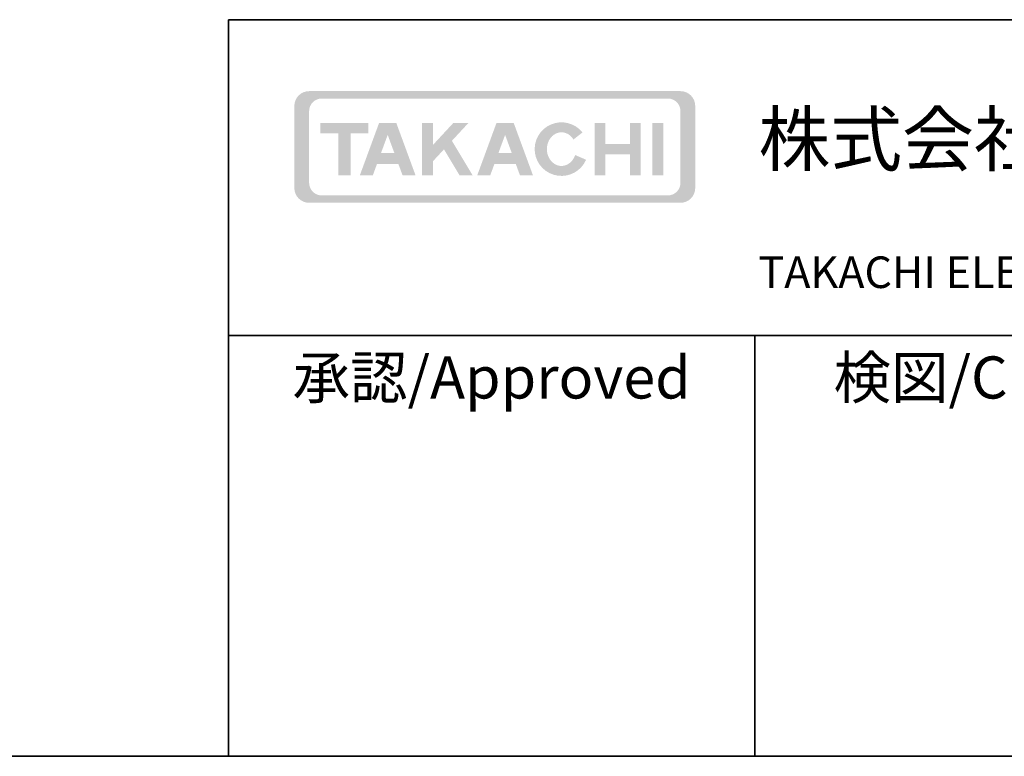
# Model space of a CAD drawing. Units: millimetres. Extents: x 55 to 2832, y 9 to 571.
# Drawn here: x 856 to 950, y 9 to 79 of the extents above; entities that cross this region are included whole.
import ezdxf

# ---------------------------------------------------------------- set-up
doc = ezdxf.new("R2010")
doc.units = ezdxf.units.MM
doc.header["$LTSCALE"] = 1.1
for name, color, linetype, lineweight in [('Border (ISO)', 7, 'Continuous', 35), ('Hatch (ISO)', 1, 'Continuous', 18), ('Title (ISO)', 7, 'Continuous', 35)]:
    doc.layers.add(name, color=color, linetype=linetype, lineweight=lineweight)
doc.styles.add('Note Text (TK)', font='MS PGothic.ttf')
doc.styles.add('文字スタイル67', font='arial.ttf')

# ---------------------------------------------------------------- blocks, each defined once
blk = doc.blocks.new('図面枠 tk図枠')
at = {"layer": 'Border (ISO)'}
blk.add_line((14.50000000000001, 8.000000000000007), (405.4999999999999, 8.000000000000007), dxfattribs=at)
blk = doc.blocks.new('表題欄 tk表題欄')
at = {"layer": 'Hatch (ISO)'}
h = blk.add_hatch(color=256, dxfattribs=at)
edge = h.paths.add_edge_path(flags=0)
edge.add_arc((95.57537688673352, 236.2990653650367), 0.5958259999999996, 269.9999999999897, 360)
edge.add_line((96.17120288673351, 236.2990653650368), (96.17120288673348, 239.7107813650365))
edge.add_arc((95.5753768867335, 239.7107813650366), 0.5958259999999996, 0, 90.0000000000068)
edge.add_line((95.57537688673342, 240.3066073650366), (79.13710888673356, 240.3066073650366))
edge.add_arc((79.13710888673353, 239.7107813650366), 0.5958259999999996, 89.99999999999744, 180)
edge.add_line((78.54128288673353, 239.7107813650365), (78.54128288673331, 236.2990653650368))
edge.add_arc((79.13710888673332, 236.2990653650365), 0.5958259999999996, 180, 270.0000000000231)
edge.add_line((79.13710888673356, 235.7032393650365), (95.57537688673342, 235.7032393650367))
edge = h.paths.add_edge_path()
edge.add_line((77.83935088673357, 239.9556413650366), (77.83935088673357, 236.0542053650368))
edge.add_arc((78.54128288673346, 236.0542053650367), 0.7019319999998935, 180, 270.0000000000087)
edge.add_line((78.54128288673357, 235.3522733650368), (96.17120288673352, 235.3522733650368))
edge.add_arc((96.17120288673351, 236.0542053650367), 0.7019319999998921, 270, 360)
edge.add_line((96.8731348867334, 236.0542053650368), (96.87313488673352, 239.9556413650366))
edge.add_arc((96.1712028867336, 239.9556413650367), 0.7019319999998921, 0, 90.00000000000873)
edge.add_line((96.17120288673348, 240.6575733650367), (78.54128288673357, 240.6575733650366))
edge.add_arc((78.54128288673357, 239.9556413650366), 0.7019319999999984, 90, 180)
for points in [[(79.07181288673355, 239.1476033650369), (79.07181288673355, 238.6578833650367), (79.92066088673353, 238.6578833650367), (79.92066088673353, 236.6581933650368), (80.50832488673353, 236.6581933650368), (80.50832488673353, 238.6578833650367), (81.35717288673355, 238.6578833650367), (81.35717288673355, 239.1476033650369)], [(85.68407849525303, 236.6581933650368), (84.9434673993943, 237.8918698287545), (84.41792288673358, 237.3246628822781), (84.41792288673358, 236.6581933650368), (83.89555488673355, 236.6581933650368), (83.89555488673355, 239.1476033650369), (84.41792288673358, 239.1476033650369), (84.41792288673358, 238.0993979968839), (85.38913556809511, 239.1476033650369), (86.10696490847272, 239.1476033650369), (85.31925422435492, 238.2974470774499), (86.30334488673353, 236.6581933650368)], [(92.09142939614459, 239.1476033650369), (92.09142939614459, 236.6581933650368), (92.60971639614465, 236.6581933650368), (92.60971639614465, 237.6580383650368), (93.76872039614462, 237.6580383650368), (93.76872039614462, 236.6581933650368), (94.28700739614459, 236.6581933650368), (94.28700739614459, 239.1476033650369), (93.76872039614462, 239.1476033650369), (93.76872039614462, 238.1477583650367), (92.60971639614465, 238.1477583650367), (92.60971639614465, 239.1476033650369)], [(94.84202339614467, 239.1476033650369), (94.84202339614467, 236.6581933650368), (95.36439139614473, 236.6581933650368), (95.36439139614473, 239.1476033650369)]]:
    blk.add_hatch(color=256, dxfattribs=at).paths.add_polyline_path(points)
h = blk.add_hatch(color=256, dxfattribs=at)
h.paths.add_polyline_path([(82.59020695886475, 237.7110913650368), (81.95242681460243, 237.7110913650368), (82.27131688673356, 238.5794973650367)], flags=0)
h.paths.add_polyline_path([(82.77903014574996, 237.1968853650368), (81.76360362771717, 237.1968853650368), (81.56578886050404, 236.6581933650368), (80.94907288673355, 236.6581933650368), (81.86321688673357, 239.1476033650369), (82.67941688673353, 239.1476033650369), (83.59356088673351, 236.6581933650368), (82.97684491296302, 236.6581933650368)])
h = blk.add_hatch(color=256, dxfattribs=at)
h.paths.add_polyline_path([(87.52707281460246, 237.7110913650368), (88.16485295886469, 237.7110913650368), (87.84596288673359, 238.5794973650367)], flags=0)
h.paths.add_polyline_path([(87.14043486050403, 236.6581933650368), (87.3382496277172, 237.1968853650368), (88.35367614574989, 237.1968853650368), (88.551490912963, 236.6581933650368), (89.16820688673343, 236.6581933650368), (88.25406288673352, 239.1476033650369), (87.43786288673356, 239.1476033650369), (86.52371888673358, 236.6581933650368)])
h = blk.add_hatch(color=256, dxfattribs=at)
edge = h.paths.add_edge_path()
edge.add_arc((90.52309888673334, 237.9028983650369), 1.273272000000011, 38.55054079078439, 336.5820184016556)
edge.add_line((91.69149139614446, 237.3968543650369), (91.17255542714857, 237.6216113977801))
edge.add_ellipse((90.52309888673352, 237.9028983650369), major_axis=(0, -0.7998759999999119), ratio=0.8673469387756529, start_angle=128.5505407907963, end_angle=426.582018401653, ccw=False)
edge.add_line((91.09381514418376, 238.3576891122095), (91.51887237036831, 238.6964075050431))
at = {"layer": 'Title (ISO)'}
for p, q in [((74.70882392282105, 244.052739026017), (255.7088239228211, 244.052739026017)), ((74.70882392282105, 209.052739026017), (74.70882392282105, 244.052739026017)), ((74.70882392282105, 229.052739026017), (230.7088239228211, 229.052739026017)), ((99.70882392282108, 229.052739026017), (99.70882392282108, 209.052739026017)), ((255.7088239228211, 209.052739026017), (74.70882392282105, 209.052739026017))]:
    blk.add_line(p, q, dxfattribs=at)
at = {"layer": 'Title (ISO)', "color": 7, "attachment_point": 4, "line_spacing_factor": 1.5, "style": 'Note Text (TK)'}
for s, insert, char_height in [('株式会社タカチ電機工業', (99.87313488673345, 238.052739026017), 2.5), ('\\fArial|b0|i0;{\\H1.4986;TAKACHI ELECTRONICS ENCLOSURE CO., LTD.}', (99.87313488673342, 232.052739026017), 1.49859994649887)]:
    blk.add_mtext(s, dxfattribs=dict(at, insert=insert, char_height=char_height))
at = {"layer": 'Title (ISO)', "color": 1, "char_height": 2.000000029802322, "attachment_point": 5, "line_spacing_factor": 1.5, "style": 'Note Text (TK)'}
for s, insert in [('\\fＭＳ Ｐゴシック|b0|i0;{\\H2.0000;承認/Approved}', (87.20882392282108, 227.052739026017)), ('\\fＭＳ Ｐゴシック|b0|i0;{\\H2.0000;検図/Checked}', (112.208823922821, 227.052739026017))]:
    blk.add_mtext(s, dxfattribs=dict(at, insert=insert))
at = {"layer": 'Title (ISO)', "color": 7}
for tag, p, height, style in [('<品名>_001', (157.5525739228211, 235.8169435714716), 2.5, 'Note Text (TK)'), ('<Title>_001', (157.4796288307291, 230.5520568828656), 2.000000029802322, '文字スタイル67'), ('<尺度>_001', (239.5227443773666, 222.2814322078352), 2.5, 'Note Text (TK)'), ('作成日_001', (175.6392216500938, 211.2814322078352), 2.5, 'Note Text (TK)'), ('<総ページ数>_001', (246.7997330137301, 211.3027390260171), 2.5, 'Note Text (TK)'), ('<ページ_No.>_001', (237.9488807410029, 211.3027390260171), 2.5, 'Note Text (TK)')]:
    blk.add_attdef(tag, p, '', height=height, dxfattribs=dict(at, style=style))

msp = doc.modelspace()

# ---------------------------------------------------------------- block references
at = {"xscale": 2, "yscale": 2, "zscale": 2}
for name, p in [('図面枠 tk図枠', (427.0499999999999, -7.199999999999995)), ('表題欄 tk表題欄', (726.6323521543577, -409.305478052034))]:
    msp.add_blockref(name, p, dxfattribs=at)

doc.saveas('drawing.dxf')
